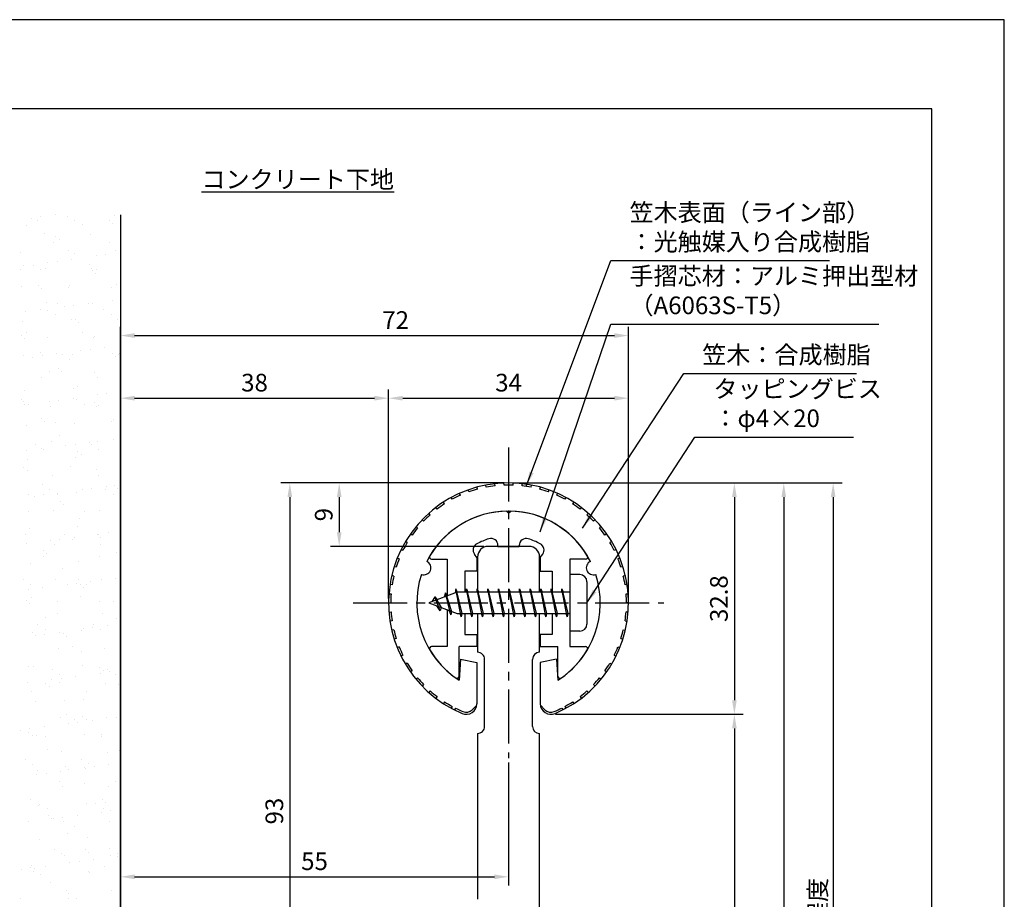
# Model space of a CAD drawing. Extents: x 0 to 210, y 0 to 297.
# Drawn here: x 70 to 210, y 172 to 297 of the extents above; entities that cross this region are included whole.
import ezdxf

# ---------------------------------------------------------------- set-up
doc = ezdxf.new("R2010")
doc.units = 0
doc.header["$LTSCALE"] = 0.4
doc.linetypes.add('CENTER2', pattern=[28.575, 19.05, -3.175, 3.175, -3.175])
doc.layers.get('0').update_dxf_attribs({"linetype": 'CONTINUOUS'})
doc.layers.get('DEFPOINTS').update_dxf_attribs({"linetype": 'CONTINUOUS'})
for name, color, linetype in [('BIS', 7, 'CONTINUOUS'), ('CENTER', 6, 'CENTER2'), ('DIMS', 1, 'CONTINUOUS'), ('GENKYO', 3, 'CONTINUOUS'), ('HATCH', 9, 'CONTINUOUS'), ('MODEL', 7, 'CONTINUOUS'), ('SHINZAI', 7, 'CONTINUOUS'), ('TEXT', 7, 'CONTINUOUS'), ('TITLE', 7, 'CONTINUOUS'), ('ZYUSHI', 7, 'CONTINUOUS'), ('ZYUSHI2', 9, 'CONTINUOUS')]:
    doc.layers.add(name, color=color, linetype=linetype)
doc.styles.add('DIMS', font='romans.shx', dxfattribs={"width": 0.75, "bigfont": 'bigfont.shx'})
doc.styles.get("Standard").update_dxf_attribs({"font": 'romans.shx', "bigfont": 'bigfont.shx'})
doc.dimstyles.new('DIMS', dxfattribs={"dimscale": 0, "dimtxt": 2.5, "dimasz": 2, "dimexe": 1.25, "dimexo": 0.625, "dimtad": 1, "dimtxsty": 'DIMS', "dimcen": 0, "dimclrt": 7, "dimazin": 3, "dimtfac": 1, "dimtmove": 0, "dimatfit": 3})
doc.dimstyles.new('DIMS2', dxfattribs={"dimscale": 2, "dimtxt": 2.5, "dimasz": 2, "dimexe": 1, "dimexo": 1, "dimtad": 1, "dimtxsty": 'DIMS', "dimcen": 0, "dimclrt": 7, "dimazin": 3, "dimtfac": 1, "dimtix": 1, "dimtmove": 0, "dimatfit": 3})

# ---------------------------------------------------------------- blocks, each defined once
blk = doc.blocks.new('*D30')
at = {"layer": 'DEFPOINTS', "color": 0}
for p in [(139.75, 192.37), (139.75, 175.56), (84.75, 161.87)]:
    blk.add_point(p, dxfattribs=at)
at = {"layer": 'DIMS', "color": 0}
for p, q in [((139.75, 191.75), (139.75, 174.31)), ((84.75, 162.5), (84.75, 176.81)), ((86.75, 175.56), (137.75, 175.56))]:
    blk.add_line(p, q, dxfattribs=at)
for points in [[(86.75, 175.89), (86.75, 175.23), (84.75, 175.56)], [(137.75, 175.89), (137.75, 175.23), (139.75, 175.56)]]:
    blk.add_solid(points, dxfattribs=at)
at = {"layer": 'DIMS', "color": 7, "insert": (112.25, 177.44), "char_height": 2.5, "attachment_point": 5, "style": 'DIMS'}
blk.add_mtext('55', dxfattribs=at)
blk = doc.blocks.new('*D31')
at = {"layer": 'DEFPOINTS', "color": 0}
for p in [(156.75, 252.25), (156.75, 214.37), (84.75, 161.87)]:
    blk.add_point(p, dxfattribs=at)
at = {"layer": 'DIMS', "color": 0}
for p, q in [((84.75, 162.5), (84.75, 253.5)), ((156.75, 215), (156.75, 253.5)), ((86.75, 252.25), (154.75, 252.25))]:
    blk.add_line(p, q, dxfattribs=at)
for points in [[(86.75, 252.58), (86.75, 251.91), (84.75, 252.25)], [(154.75, 252.58), (154.75, 251.91), (156.75, 252.25)]]:
    blk.add_solid(points, dxfattribs=at)
at = {"layer": 'DIMS', "color": 7, "insert": (123.75, 254.12), "char_height": 2.5, "attachment_point": 5, "style": 'DIMS'}
blk.add_mtext('72', dxfattribs=at)
blk = doc.blocks.new('*D32')
at = {"layer": 'DEFPOINTS', "color": 0}
for p in [(139.75, 231.37), (108.75, 138.37), (111.25, 138.37)]:
    blk.add_point(p, dxfattribs=at)
at = {"layer": 'DIMS', "color": 0}
for p, q in [((139.13, 231.37), (107.5, 231.37)), ((108.75, 229.37), (108.75, 140.37)), ((110.63, 138.37), (107.5, 138.37))]:
    blk.add_line(p, q, dxfattribs=at)
for points in [[(108.42, 229.37), (109.08, 229.37), (108.75, 231.37)], [(108.42, 140.37), (109.08, 140.37), (108.75, 138.37)]]:
    blk.add_solid(points, dxfattribs=at)
at = {"layer": 'DIMS', "color": 7, "insert": (106.88, 184.87), "char_height": 2.5, "attachment_point": 5, "rotation": 90, "style": 'DIMS'}
blk.add_mtext('93', dxfattribs=at)
blk = doc.blocks.new('*D33')
at = {"layer": 'DEFPOINTS', "color": 0}
for p in [(146.7, 231.37), (84.75, 92.5), (185.75, 92.5)]:
    blk.add_point(p, dxfattribs=at)
at = {"layer": 'DIMS', "color": 0}
for p, q in [((147.33, 231.37), (187, 231.37)), ((185.75, 229.37), (185.75, 92.5))]:
    blk.add_line(p, q, dxfattribs=at)
blk.add_solid([(185.42, 229.37), (186.08, 229.37), (185.75, 231.37)], dxfattribs=at)
at = {"layer": 'DIMS', "color": 7, "insert": (183.88, 160.93), "char_height": 2.5, "attachment_point": 5, "rotation": 90, "style": 'DIMS'}
blk.add_mtext('FLよりH＝800程度', dxfattribs=at)
blk = doc.blocks.new('_NONE')
blk = doc.blocks.new('*D34')
at = {"layer": 'DEFPOINTS', "color": 0}
for p in [(139.75, 231.37), (91.66, 102.17), (178.75, 102.17)]:
    blk.add_point(p, dxfattribs=at)
at = {"layer": 'DIMS', "color": 0}
for p, q in [((140.38, 231.37), (180, 231.37)), ((178.75, 229.37), (178.75, 104.17)), ((92.28, 102.17), (180, 102.17))]:
    blk.add_line(p, q, dxfattribs=at)
for points in [[(178.42, 229.37), (179.08, 229.37), (178.75, 231.37)], [(178.42, 104.17), (179.08, 104.17), (178.75, 102.17)]]:
    blk.add_solid(points, dxfattribs=at)
at = {"layer": 'DIMS', "color": 7, "insert": (176.88, 166.77), "char_height": 2.5, "attachment_point": 5, "rotation": 90, "style": 'DIMS'}
blk.add_mtext('129.2', dxfattribs=at)
blk = doc.blocks.new('*D35')
at = {"layer": 'DEFPOINTS', "color": 0}
for p in [(156.75, 243.37), (122.75, 214.37), (156.75, 214.37)]:
    blk.add_point(p, dxfattribs=at)
at = {"layer": 'DIMS', "color": 0}
for p, q in [((122.75, 215), (122.75, 244.62)), ((156.75, 215), (156.75, 244.62)), ((124.75, 243.37), (154.75, 243.37))]:
    blk.add_line(p, q, dxfattribs=at)
for points in [[(124.75, 243.7), (124.75, 243.04), (122.75, 243.37)], [(154.75, 243.7), (154.75, 243.04), (156.75, 243.37)]]:
    blk.add_solid(points, dxfattribs=at)
at = {"layer": 'DIMS', "color": 7, "insert": (139.75, 245.25), "char_height": 2.5, "attachment_point": 5, "style": 'DIMS'}
blk.add_mtext('34', dxfattribs=at)
blk = doc.blocks.new('*D36')
at = {"layer": 'DEFPOINTS', "color": 0}
for p in [(139.75, 231.37), (115.75, 222.37), (136.85, 222.37)]:
    blk.add_point(p, dxfattribs=at)
at = {"layer": 'DIMS', "color": 0}
for p, q in [((139.13, 231.37), (114.5, 231.37)), ((115.75, 229.37), (115.75, 224.37)), ((136.23, 222.37), (114.5, 222.37))]:
    blk.add_line(p, q, dxfattribs=at)
for points in [[(115.42, 229.37), (116.08, 229.37), (115.75, 231.37)], [(115.42, 224.37), (116.08, 224.37), (115.75, 222.37)]]:
    blk.add_solid(points, dxfattribs=at)
at = {"layer": 'DIMS', "color": 7, "insert": (113.88, 226.87), "char_height": 2.5, "attachment_point": 5, "rotation": 90, "style": 'DIMS'}
blk.add_mtext('9', dxfattribs=at)
blk = doc.blocks.new('*D37')
at = {"layer": 'DEFPOINTS', "color": 0}
for p in [(122.75, 243.37), (122.75, 214.37), (84.75, 161.87)]:
    blk.add_point(p, dxfattribs=at)
at = {"layer": 'DIMS', "color": 0}
for p, q in [((84.75, 162.5), (84.75, 244.62)), ((122.75, 215), (122.75, 244.62)), ((86.75, 243.37), (120.75, 243.37))]:
    blk.add_line(p, q, dxfattribs=at)
for points in [[(86.75, 243.7), (86.75, 243.04), (84.75, 243.37)], [(120.75, 243.7), (120.75, 243.04), (122.75, 243.37)]]:
    blk.add_solid(points, dxfattribs=at)
at = {"layer": 'DIMS', "color": 7, "insert": (103.75, 245.25), "char_height": 2.5, "attachment_point": 5, "style": 'DIMS'}
blk.add_mtext('38', dxfattribs=at)
blk = doc.blocks.new('*X14')
at = {"color": 0}
for p, q in [((52.13, 256.27), (52.13, 256.27)), ((53.05, 255.99), (53.05, 255.99)), ((53.45, 256.44), (53.45, 256.44)), ((55.51, 256.72), (55.51, 256.72)), ((57.27, 256.55), (57.27, 256.55)), ((58.28, 255.98), (58.28, 255.98)), ((63.22, 255.91), (63.22, 255.91)), ((63.69, 255.48), (63.69, 255.48)), ((63.92, 256.63), (63.92, 256.63)), ((51.44, 255.28), (51.44, 255.28)), ((54, 254.04), (54, 254.04)), ((59.35, 255.3), (59.35, 255.3)), ((60.5, 254), (60.5, 254)), ((55.29, 252.82), (55.29, 252.82)), ((55.58, 253.68), (55.58, 253.68)), ((56.05, 253.25), (56.05, 253.25)), ((63.2, 252.84), (63.2, 252.84)), ((50.57, 251.41), (50.57, 251.41)), ((57.43, 251.65), (57.43, 251.65)), ((58.26, 251.22), (58.26, 251.22)), ((64.08, 251.74), (64.08, 251.74)), ((64.69, 251.35), (64.69, 251.35)), ((54.47, 250), (54.47, 250)), ((55.79, 250.18), (55.79, 250.18)), ((57.85, 250.45), (57.85, 250.45)), ((61.3, 250.9), (61.3, 250.9)), ((62.63, 251.08), (62.63, 251.08)), ((50.62, 248.99), (50.62, 248.99)), ((51.02, 249.55), (51.02, 249.55)), ((52.42, 249.6), (52.42, 249.6)), ((53.49, 248.92), (53.49, 248.92)), ((54.16, 249.14), (54.16, 249.14)), ((60.33, 249.62), (60.33, 249.62)), ((60.66, 249.11), (60.66, 249.11)), ((60.79, 248.91), (60.79, 248.91)), ((61.26, 248.48), (61.26, 248.48)), ((61.4, 248.94), (61.4, 248.94)), ((50.73, 246.51), (50.73, 246.51)), ((53.15, 246.68), (53.15, 246.68)), ((53.62, 246.25), (53.62, 246.25)), ((57.34, 246.46), (57.34, 246.46)), ((57.59, 246.76), (57.59, 246.76)), ((63.47, 246.45), (63.47, 246.45)), ((64.24, 246.85), (64.24, 246.85)), ((54.32, 244.25), (54.32, 244.25)), ((55.83, 244.22), (55.83, 244.22)), ((60.2, 244.18), (60.2, 244.18)), ((60.82, 244.22), (60.82, 244.22)), ((63.65, 244.63), (63.65, 244.63)), ((51.29, 243.01), (51.29, 243.01)), ((53.36, 243.28), (53.36, 243.28)), ((54.47, 243.24), (54.47, 243.24)), ((56.81, 243.73), (56.81, 243.73)), ((58.13, 243.91), (58.13, 243.91)), ((62.38, 243.26), (62.38, 243.26)), ((50.89, 241.62), (50.89, 241.62)), ((55.54, 242.56), (55.54, 242.56)), ((57.75, 241.87), (57.75, 241.87)), ((58.36, 241.91), (58.36, 241.91)), ((58.83, 241.48), (58.83, 241.48)), ((63.45, 242.58), (63.45, 242.58)), ((64.4, 241.95), (64.4, 241.95)), ((51.49, 240.09), (51.49, 240.09)), ((59.4, 240.1), (59.4, 240.1)), ((50.72, 239.68), (50.72, 239.68)), ((51.19, 239.25), (51.19, 239.25)), ((54.48, 239.35), (54.48, 239.35)), ((60.98, 239.32), (60.98, 239.32)), ((61.04, 239.45), (61.04, 239.45)), ((53.4, 237.22), (53.4, 237.22)), ((59.15, 237.47), (59.15, 237.47)), ((60.47, 237.64), (60.47, 237.64)), ((62.54, 237.91), (62.54, 237.91)), ((51.05, 236.73), (51.05, 236.73)), ((52.31, 236.57), (52.31, 236.57)), ((53.64, 236.74), (53.64, 236.74)), ((55.7, 237.01), (55.7, 237.01)), ((56.52, 236.88), (56.52, 236.88)), ((57.59, 236.2), (57.59, 236.2)), ((57.91, 236.97), (57.91, 236.97)), ((63.56, 237.14), (63.56, 237.14)), ((64.03, 236.71), (64.03, 236.71)), ((64.43, 236.9), (64.43, 236.9)), ((64.56, 237.06), (64.56, 237.06)), ((54.64, 234.46), (54.64, 234.46)), ((55.93, 234.91), (55.93, 234.91)), ((56.4, 234.48), (56.4, 234.48)), ((61.14, 234.43), (61.14, 234.43)), ((53.54, 233.73), (53.54, 233.73)), ((61.45, 233.74), (61.45, 233.74)), ((51.21, 231.83), (51.21, 231.83)), ((58.07, 232.08), (58.07, 232.08)), ((58.61, 232.45), (58.61, 232.45)), ((64.72, 232.16), (64.72, 232.16)), ((50.66, 230.51), (50.66, 230.51)), ((54.66, 230.3), (54.66, 230.3)), ((55.98, 230.47), (55.98, 230.47)), ((58.04, 230.74), (58.04, 230.74)), ((58.57, 230.52), (58.57, 230.52)), ((61.49, 231.2), (61.49, 231.2)), ((62.82, 231.37), (62.82, 231.37)), ((50.97, 230.22), (50.97, 230.22)), ((51.21, 229.84), (51.21, 229.84)), ((51.73, 229.83), (51.73, 229.83)), ((54.8, 229.57), (54.8, 229.57)), ((59.64, 229.84), (59.64, 229.84)), ((61.14, 230.14), (61.14, 230.14)), ((61.3, 229.53), (61.3, 229.53)), ((61.6, 229.71), (61.6, 229.71)), ((53.5, 227.91), (53.5, 227.91)), ((53.97, 227.48), (53.97, 227.48)), ((63.81, 227.68), (63.81, 227.68)), ((51.37, 226.94), (51.37, 226.94)), ((55.59, 227.37), (55.59, 227.37)), ((58.23, 227.18), (58.23, 227.18)), ((63.5, 227.38), (63.5, 227.38)), ((54.96, 224.67), (54.96, 224.67)), ((56.18, 225.45), (56.18, 225.45)), ((63.83, 224.93), (63.83, 224.93)), ((51.48, 223.3), (51.48, 223.3)), ((52.71, 224.15), (52.71, 224.15)), ((53.55, 223.58), (53.55, 223.58)), ((53.78, 223.47), (53.78, 223.47)), ((57, 224.03), (57, 224.03)), ((58.32, 224.2), (58.32, 224.2)), ((60.38, 224.48), (60.38, 224.48)), ((60.62, 224.16), (60.62, 224.16)), ((61.46, 224.64), (61.46, 224.64)), ((61.69, 223.48), (61.69, 223.48)), ((51.53, 222.04), (51.53, 222.04)), ((58.39, 222.29), (58.39, 222.29)), ((58.71, 223.14), (58.71, 223.14)), ((59.17, 222.71), (59.17, 222.71)), ((51.07, 220.91), (51.07, 220.91)), ((51.54, 220.48), (51.54, 220.48)), ((57.64, 221.01), (57.64, 221.01)), ((61.38, 220.68), (61.38, 220.68)), ((55.12, 219.78), (55.12, 219.78)), ((61.62, 219.75), (61.62, 219.75)), ((53.75, 218.45), (53.75, 218.45)), ((54.76, 217.79), (54.76, 217.79)), ((59.34, 217.76), (59.34, 217.76)), ((60.66, 217.94), (60.66, 217.94)), ((62.67, 217.8), (62.67, 217.8)), ((62.73, 218.21), (62.73, 218.21)), ((63.91, 218.37), (63.91, 218.37)), ((64.38, 217.94), (64.38, 217.94)), ((51.69, 217.15), (51.69, 217.15)), ((52.5, 216.86), (52.5, 216.86)), ((53.82, 217.04), (53.82, 217.04)), ((55.83, 217.1), (55.83, 217.1)), ((55.89, 217.31), (55.89, 217.31)), ((58.55, 217.4), (58.55, 217.4)), ((63.74, 217.12), (63.74, 217.12)), ((55.28, 214.88), (55.28, 214.88)), ((56.28, 216.14), (56.28, 216.14)), ((56.74, 215.71), (56.74, 215.71)), ((51.78, 214.63), (51.78, 214.63)), ((58.95, 213.68), (58.95, 213.68)), ((59.69, 214.65), (59.69, 214.65)), ((61.78, 214.85), (61.78, 214.85)), ((51.85, 212.25), (51.85, 212.25)), ((58.71, 212.5), (58.71, 212.5)), ((51.32, 211.45), (51.32, 211.45)), ((56.17, 210.77), (56.17, 210.77)), ((56.82, 211.43), (56.82, 211.43)), ((57.89, 210.74), (57.89, 210.74)), ((58.23, 211.04), (58.23, 211.04)), ((61.48, 211.37), (61.48, 211.37)), ((61.68, 211.49), (61.68, 211.49)), ((61.95, 210.94), (61.95, 210.94)), ((63, 211.67), (63, 211.67)), ((64.73, 211.44), (64.73, 211.44)), ((51.39, 210.14), (51.39, 210.14)), ((54.84, 210.59), (54.84, 210.59)), ((55.44, 209.99), (55.44, 209.99)), ((61.94, 209.96), (61.94, 209.96)), ((53.83, 208.27), (53.83, 208.27)), ((53.85, 209.14), (53.85, 209.14)), ((54.31, 208.71), (54.31, 208.71)), ((61.74, 208.29), (61.74, 208.29)), ((64.16, 208.91), (64.16, 208.91)), ((52.01, 207.36), (52.01, 207.36)), ((56.52, 206.68), (56.52, 206.68)), ((58.87, 207.61), (58.87, 207.61)), ((64.02, 205.23), (64.02, 205.23)), ((50.96, 205.05), (50.96, 205.05)), ((52.03, 204.37), (52.03, 204.37)), ((53.74, 203.87), (53.74, 203.87)), ((55.6, 205.09), (55.6, 205.09)), ((57.19, 204.33), (57.19, 204.33)), ((58.51, 204.5), (58.51, 204.5)), ((58.87, 205.07), (58.87, 205.07)), ((59.05, 204.37), (59.05, 204.37)), ((59.52, 203.94), (59.52, 203.94)), ((59.94, 204.38), (59.94, 204.38)), ((60.57, 204.77), (60.57, 204.77)), ((62.1, 205.06), (62.1, 205.06)), ((51.67, 203.6), (51.67, 203.6)), ((52.17, 202.47), (52.17, 202.47)), ((59.03, 202.71), (59.03, 202.71)), ((51.42, 202.14), (51.42, 202.14)), ((51.89, 201.71), (51.89, 201.71)), ((55.88, 201.91), (55.88, 201.91)), ((61.73, 201.91), (61.73, 201.91)), ((63.79, 201.93), (63.79, 201.93)), ((54.1, 199.68), (54.1, 199.68)), ((55.76, 200.2), (55.76, 200.2)), ((62.26, 200.17), (62.26, 200.17)), ((64.26, 199.6), (64.26, 199.6)), ((53.01, 198.69), (53.01, 198.69)), ((60.85, 198.23), (60.85, 198.23)), ((60.92, 198.71), (60.92, 198.71)), ((62.92, 198.5), (62.92, 198.5)), ((64.73, 199.17), (64.73, 199.17)), ((52.33, 197.57), (52.33, 197.57)), ((52.69, 197.16), (52.69, 197.16)), ((54.01, 197.33), (54.01, 197.33)), ((54.08, 198.01), (54.08, 198.01)), ((56.08, 197.6), (56.08, 197.6)), ((56.62, 197.37), (56.62, 197.37)), ((57.09, 196.94), (57.09, 196.94)), ((59.19, 197.82), (59.19, 197.82)), ((59.53, 198.06), (59.53, 198.06)), ((61.99, 198.02), (61.99, 198.02)), ((57.94, 195.55), (57.94, 195.55)), ((55.92, 195.31), (55.92, 195.31)), ((59.3, 194.91), (59.3, 194.91)), ((62.42, 195.28), (62.42, 195.28)), ((51.67, 192.68), (51.67, 192.68)), ((52.49, 192.68), (52.49, 192.68)), ((59.35, 192.92), (59.35, 192.92)), ((61.83, 192.6), (61.83, 192.6)), ((55.06, 192.33), (55.06, 192.33)), ((56.13, 191.65), (56.13, 191.65)), ((58.42, 191.34), (58.42, 191.34)), ((61.87, 191.79), (61.87, 191.79)), ((62.3, 192.17), (62.3, 192.17)), ((62.97, 192.35), (62.97, 192.35)), ((63.19, 191.96), (63.19, 191.96)), ((64.04, 191.66), (64.04, 191.66)), ((51.58, 190.43), (51.58, 190.43)), ((54.19, 190.37), (54.19, 190.37)), ((54.66, 189.94), (54.66, 189.94)), ((55.03, 190.89), (55.03, 190.89)), ((56.08, 190.41), (56.08, 190.41)), ((56.35, 191.06), (56.35, 191.06)), ((62.58, 190.38), (62.58, 190.38)), ((64.51, 190.14), (64.51, 190.14)), ((52.08, 189.18), (52.08, 189.18)), ((59.99, 189.19), (59.99, 189.19)), ((52.65, 187.78), (52.65, 187.78)), ((56.87, 187.91), (56.87, 187.91)), ((59.51, 188.03), (59.51, 188.03)), ((57.11, 185.97), (57.11, 185.97)), ((59.4, 185.6), (59.4, 185.6)), ((56.24, 185.52), (56.24, 185.52)), ((57.37, 184.62), (57.37, 184.62)), ((58.18, 185.29), (58.18, 185.29)), ((58.7, 184.8), (58.7, 184.8)), ((59.87, 185.17), (59.87, 185.17)), ((60.76, 185.07), (60.76, 185.07)), ((62.74, 185.49), (62.74, 185.49)), ((64.21, 185.52), (64.21, 185.52)), ((50.54, 183.72), (50.54, 183.72)), ((51.76, 183.37), (51.76, 183.37)), ((51.86, 183.89), (51.86, 183.89)), ((52.23, 182.94), (52.23, 182.94)), ((52.81, 182.89), (52.81, 182.89)), ((53.92, 184.17), (53.92, 184.17)), ((54.13, 182.82), (54.13, 182.82)), ((59.67, 183.14), (59.67, 183.14)), ((62.04, 182.83), (62.04, 182.83)), ((62.08, 183.14), (62.08, 183.14)), ((54.44, 180.91), (54.44, 180.91)), ((56.4, 180.62), (56.4, 180.62)), ((62.9, 180.59), (62.9, 180.59)), ((64.61, 180.83), (64.61, 180.83)), ((51.25, 179.6), (51.25, 179.6)), ((52.32, 178.91), (52.32, 178.91)), ((59.16, 179.61), (59.16, 179.61)), ((60.23, 178.93), (60.23, 178.93)), ((63.1, 178.8), (63.1, 178.8)), ((52.88, 177.45), (52.88, 177.45)), ((52.97, 178), (52.97, 178)), ((54.2, 177.63), (54.2, 177.63)), ((56.27, 177.9), (56.27, 177.9)), ((56.97, 178.6), (56.97, 178.6)), ((57.44, 178.17), (57.44, 178.17)), ((59.72, 178.35), (59.72, 178.35)), ((59.83, 178.24), (59.83, 178.24)), ((61.04, 178.53), (61.04, 178.53)), ((56.18, 176.46), (56.18, 176.46)), ((59.65, 176.14), (59.65, 176.14)), ((64.09, 176.47), (64.09, 176.47)), ((56.56, 175.73), (56.56, 175.73)), ((63.06, 175.7), (63.06, 175.7)), ((52.01, 173.91), (52.01, 173.91)), ((53.13, 173.1), (53.13, 173.1)), ((53.3, 173.24), (53.3, 173.24)), ((59.99, 173.35), (59.99, 173.35)), ((61.21, 173.25), (61.21, 173.25)), ((62.18, 173.83), (62.18, 173.83)), ((62.64, 173.4), (62.64, 173.4)), ((54.37, 172.55), (54.37, 172.55)), ((58.61, 171.63), (58.61, 171.63)), ((62.06, 172.08), (62.06, 172.08)), ((62.28, 172.57), (62.28, 172.57)), ((63.38, 172.26), (63.38, 172.26)), ((51.77, 170.73), (51.77, 170.73)), ((54.54, 171.6), (54.54, 171.6)), ((55.01, 171.17), (55.01, 171.17)), ((55.22, 171.18), (55.22, 171.18)), ((56.54, 171.36), (56.54, 171.36)), ((56.72, 170.84), (56.72, 170.84)), ((63.22, 170.8), (63.22, 170.8)), ((57.22, 169.14), (57.22, 169.14)), ((58.23, 170.1), (58.23, 170.1)), ((53.29, 168.21), (53.29, 168.21)), ((60.15, 168.45), (60.15, 168.45)), ((55.35, 166.87), (55.35, 166.87)), ((56.43, 166.19), (56.43, 166.19)), ((59.75, 166.83), (59.75, 166.83)), ((60.22, 166.4), (60.22, 166.4)), ((63.26, 166.89), (63.26, 166.89)), ((64.34, 166.21), (64.34, 166.21)), ((56.88, 165.94), (56.88, 165.94)), ((57.56, 164.92), (57.56, 164.92)), ((58.89, 165.09), (58.89, 165.09)), ((60.95, 165.36), (60.95, 165.36)), ((63.38, 165.91), (63.38, 165.91)), ((64.4, 165.82), (64.4, 165.82)), ((50.73, 164.02), (50.73, 164.02)), ((52.05, 164.19), (52.05, 164.19)), ((52.11, 164.6), (52.11, 164.6)), ((52.37, 163.72), (52.37, 163.72)), ((52.58, 164.17), (52.58, 164.17)), ((53.45, 163.31), (53.45, 163.31)), ((54.11, 164.46), (54.11, 164.46)), ((60.28, 163.74), (60.28, 163.74)), ((60.31, 163.56), (60.31, 163.56)), ((62.42, 164.37), (62.42, 164.37)), ((54.79, 162.14), (54.79, 162.14)), ((57.04, 161.05), (57.04, 161.05)), ((57.41, 160.51), (57.41, 160.51)), ((63.54, 161.02), (63.54, 161.02)), ((50.57, 159.82), (50.57, 159.82)), ((57.32, 159.83), (57.32, 159.83)), ((58.48, 159.83), (58.48, 159.83))]:
    blk.add_line(p, q, dxfattribs=at)
blk = doc.blocks.new('*D27')
at = {"layer": 'DEFPOINTS', "color": 0}
for p in [(145.75, 198.58), (91.66, 102.17), (171.75, 102.17)]:
    blk.add_point(p, dxfattribs=at)
at = {"layer": 'DIMS', "color": 0}
for p, q in [((146.38, 198.58), (173, 198.58)), ((171.75, 196.58), (171.75, 104.17)), ((92.28, 102.17), (173, 102.17))]:
    blk.add_line(p, q, dxfattribs=at)
for points in [[(171.42, 196.58), (172.08, 196.58), (171.75, 198.58)], [(171.42, 104.17), (172.08, 104.17), (171.75, 102.17)]]:
    blk.add_solid(points, dxfattribs=at)
at = {"layer": 'DIMS', "color": 7, "insert": (169.88, 150.37), "char_height": 2.5, "attachment_point": 5, "rotation": 90, "style": 'DIMS'}
blk.add_mtext('96.4', dxfattribs=at)
blk = doc.blocks.new('*D28')
at = {"layer": 'DEFPOINTS', "color": 0}
for p in [(139.75, 231.37), (145.75, 198.58), (171.75, 198.58)]:
    blk.add_point(p, dxfattribs=at)
at = {"layer": 'DIMS', "color": 0}
for p, q in [((140.38, 231.37), (173, 231.37)), ((171.75, 229.37), (171.75, 200.58)), ((146.38, 198.58), (173, 198.58))]:
    blk.add_line(p, q, dxfattribs=at)
for points in [[(171.42, 229.37), (172.08, 229.37), (171.75, 231.37)], [(171.42, 200.58), (172.08, 200.58), (171.75, 198.58)]]:
    blk.add_solid(points, dxfattribs=at)
at = {"layer": 'DIMS', "color": 7, "insert": (169.88, 214.97), "char_height": 2.5, "attachment_point": 5, "rotation": 90, "style": 'DIMS'}
blk.add_mtext('32.8', dxfattribs=at)

msp = doc.modelspace()

# ---------------------------------------------------------------- linework, layer by layer
at = {"layer": 'BIS'}
for p, q in [((148.45, 218.3704926), (148.45, 210.3704926)), ((149.85, 218.3704926), (148.45, 218.3704926)), ((132.2744383, 216.3386572), (132.1604241, 215.7619017)), ((133.05, 212.3704926), (132.2744383, 216.3386572)), ((132.2744383, 216.3386572), (133.14375, 212.8704926)), ((133.8, 216.3704926), (133.70625, 215.8704926)), ((134.55, 212.3704926), (133.8, 216.3704926)), ((133.8, 216.3704926), (134.64375, 212.8704926)), ((133.8, 216.3704926), (133.9875, 215.8704926)), ((135.3, 216.3704926), (135.20625, 215.8704926)), ((136.05, 212.3704926), (135.3, 216.3704926)), ((135.3, 216.3704926), (135.4875, 215.8704926)), ((135.3, 216.3704926), (136.14375, 212.8704926)), ((136.8, 216.3704926), (136.70625, 215.8704926)), ((137.55, 212.3704926), (136.8, 216.3704926)), ((136.8, 216.3704926), (136.9875, 215.8704926)), ((136.8, 216.3704926), (137.64375, 212.8704926)), ((138.3, 216.3704926), (138.20625, 215.8704926)), ((138.3, 216.3704926), (138.4875, 215.8704926)), ((138.3, 216.3704926), (139.14375, 212.8704926)), ((139.05, 212.3704926), (138.3, 216.3704926)), ((139.8, 216.3704926), (139.70625, 215.8704926)), ((140.55, 212.3704926), (139.8, 216.3704926)), ((139.8, 216.3704926), (139.9875, 215.8704926)), ((139.8, 216.3704926), (140.64375, 212.8704926)), ((141.3, 216.3704926), (141.20625, 215.8704926)), ((142.05, 212.3704926), (141.3, 216.3704926)), ((141.3, 216.3704926), (141.4875, 215.8704926)), ((141.3, 216.3704926), (142.14375, 212.8704926)), ((142.8, 216.3704926), (142.70625, 215.8704926)), ((143.55, 212.3704926), (142.8, 216.3704926)), ((142.8, 216.3704926), (142.9875, 215.8704926)), ((142.8, 216.3704926), (143.64375, 212.8704926)), ((144.3, 216.3704926), (144.20625, 215.8704926)), ((145.05, 212.3704926), (144.3, 216.3704926)), ((144.3, 216.3704926), (144.4875, 215.8704926)), ((144.3, 216.3704926), (145.14375, 212.8704926)), ((145.8, 216.3704926), (145.70625, 215.8704926)), ((145.8, 216.3704926), (146.64375, 212.8704926)), ((146.55, 212.3704926), (145.8, 216.3704926)), ((145.8, 216.3704926), (145.9875, 215.8704926)), ((147.3, 216.3704926), (147.20625, 215.8704926)), ((148.05, 212.3704926), (147.3, 216.3704926)), ((147.3, 216.3704926), (147.4875, 215.8704926)), ((147.3, 216.3704926), (148.14375, 212.8704926)), ((150.85, 217.3704926), (150.85, 211.3704926)), ((132.45, 215.8704926), (128.45, 214.3704926)), ((129.3, 215.2232429), (128.875, 214.5298676)), ((129.3, 215.2232429), (129.6531747, 214.8216831)), ((130.05, 213.2364924), (129.3, 215.2232429)), ((129.3, 215.2232429), (130.1914945, 213.7174322)), ((130.8, 215.7857429), (130.6234127, 215.1855224)), ((131.55, 212.6739924), (130.8, 215.7857429)), ((130.8, 215.7857429), (131.0360743, 215.3402705)), ((130.8, 215.7857429), (131.6482769, 213.1711388)), ((132.3, 216.2078706), (132.4377144, 215.8704926)), ((148.45, 215.8704926), (132.45, 215.8704926)), ((128.45, 214.3704926), (132.45, 212.8704926)), ((130.05, 213.2364924), (129.5803429, 213.946614)), ((130.1914945, 213.7174322), (130.05, 213.2364924)), ((131.2670111, 213.3141135), (131.55, 212.6739924)), ((131.6482769, 213.1711388), (131.55, 212.6739924)), ((132.45, 212.8704926), (148.45, 212.8704926)), ((132.8625, 212.8704926), (133.05, 212.3704926)), ((133.14375, 212.8704926), (133.05, 212.3704926)), ((134.3625, 212.8704926), (134.55, 212.3704926)), ((134.64375, 212.8704926), (134.55, 212.3704926)), ((135.8625, 212.8704926), (136.05, 212.3704926)), ((136.14375, 212.8704926), (136.05, 212.3704926)), ((137.3625, 212.8704926), (137.55, 212.3704926)), ((137.64375, 212.8704926), (137.55, 212.3704926)), ((138.8625, 212.8704926), (139.05, 212.3704926)), ((139.14375, 212.8704926), (139.05, 212.3704926)), ((140.3625, 212.8704926), (140.55, 212.3704926)), ((140.64375, 212.8704926), (140.55, 212.3704926)), ((141.8625, 212.8704926), (142.05, 212.3704926)), ((142.14375, 212.8704926), (142.05, 212.3704926)), ((143.3625, 212.8704926), (143.55, 212.3704926)), ((143.64375, 212.8704926), (143.55, 212.3704926)), ((144.8625, 212.8704926), (145.05, 212.3704926)), ((145.14375, 212.8704926), (145.05, 212.3704926)), ((146.3625, 212.8704926), (146.55, 212.3704926)), ((146.64375, 212.8704926), (146.55, 212.3704926)), ((147.8625, 212.8704926), (148.05, 212.3704926)), ((148.14375, 212.8704926), (148.05, 212.3704926)), ((149.85, 210.3704926), (148.45, 210.3704926))]:
    msp.add_line(p, q, dxfattribs=at)
for centre, start, end in [((149.85, 217.3704926), 0, 90), ((149.85, 211.3704926), 270, 0)]:
    msp.add_arc(centre, 1, start, end, dxfattribs=at)
at = {"layer": 'CENTER'}
for p, q in [((139.75, 236.3704926), (139.75, 192.3704926)), ((117.75, 214.3704926), (161.75, 214.3704926))]:
    msp.add_line(p, q, dxfattribs=at)
at = {"layer": 'DEFPOINTS'}
msp.add_lwpolyline([(0, 0), (210, 0), (210, 297), (0, 297)], close=True, dxfattribs=at)
at = {"layer": 'GENKYO'}
msp.add_line((84.75, 269.375), (84.75, 142.3704926), dxfattribs=at)
at = {"layer": 'MODEL'}
for p, q in [((142.65, 222.3704926), (136.85, 222.3704926)), ((135.35, 220.8704926), (135.35, 215.8704926)), ((144.15, 215.8704926), (144.15, 220.8704926)), ((135.35, 212.8704926), (135.35, 207.3704926)), ((144.15, 207.3704926), (144.15, 212.8704926)), ((136.3501219, 196.8752596), (136.3501219, 206.3704926)), ((143.1501219, 196.8752596), (143.1501219, 206.3704926)), ((135.35, 195.8752596), (135.35, 172.3704926)), ((144.15, 171.1704926), (144.15, 195.8752596))]:
    msp.add_line(p, q, dxfattribs=at)
for centre, radius, start, end in [((136.85, 220.8704926), 1.5, 90, 180), ((142.65, 220.8704926), 1.5, 0, 90), ((135.3501219, 206.3704926), 1, 0, 90.006982408), ((144.1501219, 206.3704926), 1, 90, 180), ((135.3501219, 196.8752596), 1, 269.993017592, 0), ((144.1501219, 196.8752596), 1, 180, 270)]:
    msp.add_arc(centre, radius, start, end, dxfattribs=at)
at = {"layer": 'SHINZAI'}
for p, q in [((139.75, 227.0704926), (139.4533843, 227.3671083)), ((139.75, 227.0704926), (140.0466157, 227.3671083)), ((138.25, 222.3704926), (138.25, 222.494531)), ((138.25, 222.3704926), (141.25, 222.3704926)), ((141.25, 222.3704926), (141.25, 222.494531)), ((128.84, 220.571408), (131.05, 220.571408)), ((131.05, 220.571408), (131.05, 215.3454926)), ((135.25, 220.7971587), (134.9084576, 221.2849317)), ((135.25, 220.7971587), (135.25, 218.8704926)), ((144.25, 220.7971587), (144.5915424, 221.2849317)), ((144.25, 220.7971587), (144.25, 218.8704926)), ((150.66, 220.571408), (148.45, 220.571408)), ((148.45, 220.571408), (148.45, 214.6704926)), ((133.55, 218.8704926), (133.55, 215.8704926)), ((135.25, 218.8704926), (133.55, 218.8704926)), ((144.25, 218.8704926), (145.95, 218.8704926)), ((145.95, 218.8704926), (145.95, 215.8704926)), ((148.45, 214.0704926), (148.45, 208.1704926)), ((131.05, 213.3954926), (131.05, 208.1704926)), ((133.55, 212.8704926), (133.55, 209.8704926)), ((145.95, 212.8704926), (145.95, 209.8704926)), ((133.55, 209.8704926), (135.25, 209.8704926)), ((135.25, 209.8704926), (135.25, 208.1704926)), ((145.95, 209.8704926), (144.25, 209.8704926)), ((144.25, 209.8704926), (144.25, 208.1704926)), ((131.05, 208.1704926), (128.8407177, 208.1704926)), ((132.75, 203.9829845), (132.75, 208.1704926)), ((135.25, 208.1704926), (132.75, 208.1704926)), ((144.25, 208.1704926), (146.75, 208.1704926)), ((146.75, 203.9829845), (146.75, 208.1704926)), ((148.45, 208.1704926), (150.6592823, 208.1704926))]:
    msp.add_line(p, q, dxfattribs=at)
for centre, radius, start, end in [((139.75, 214.3704926), 13, 91.30740781, 149.210656574), ((139.75, 214.3704926), 13, 30.789343426, 88.69259219), ((139.75, 214.3704926), 9.5, 107.104635177, 118.243672969), ((137.25, 222.494531), 1, 0, 107.104635177), ((142.25, 222.494531), 1, 72.895364823, 180), ((139.75, 214.3704926), 9.5, 61.756327031, 72.895364823), ((135.7276097, 221.8585081), 1, 118.243672969, 215), ((143.7723903, 221.8585081), 1, 325, 61.756327031), ((128.84, 220.871408), 0.3, 149.210656575, 270), ((150.66, 220.871408), 0.3, 270, 30.789343425), ((128.8407177, 207.8697749), 0.3007177, 90, 210.790235005), ((150.6592823, 207.8697749), 0.3007177, 329.209764995, 90), ((139.75, 214.3704926), 13, 210.790235004, 234.892509778), ((139.75, 214.3704926), 13, 305.107490223, 329.209764996), ((132.4475081, 203.9829845), 0.3024919, 234.892509777, 0), ((147.0524919, 203.9829845), 0.3024919, 180, 305.107490223)]:
    msp.add_arc(centre, radius, start, end, dxfattribs=at)
at = {"layer": 'TITLE'}
msp.add_lwpolyline([(20, 12.625), (199.75, 12.625), (199.75, 284.375), (20, 284.375)], close=True, dxfattribs=at)
at = {"layer": 'ZYUSHI'}
for p, q in [((132.95, 206.4160415), (132.75, 203.4160415)), ((132.95, 206.4160415), (135.25, 205.9160415)), ((135.25, 205.9160415), (135.25, 200.0788867)), ((146.55, 206.4160415), (144.25, 205.9160415)), ((144.25, 205.9160415), (144.25, 200.0788867)), ((146.55, 206.4160415), (146.75, 203.4160415))]:
    msp.add_line(p, q, dxfattribs=at)
for centre, radius, start, end in [((139.75, 214.3704926), 17, 292.773972401, 247.226027599), ((139.75, 214.3704926), 13, 26.908455008, 153.091544992), ((127.7395661, 219.3453773), 1, 249.704227504, 65.295772496), ((151.7604339, 219.3453773), 1, 114.704227504, 290.295772496), ((139.75, 214.3704926), 13, 161.908455008, 237.421029607), ((139.75, 214.3704926), 13, 302.578970393, 18.091544992), ((133.75, 200.0788867), 1.5, 247.226027599, 0), ((145.75, 200.0788867), 1.5, 180, 292.773972401)]:
    msp.add_arc(centre, radius, start, end, dxfattribs=at)
at = {"layer": 'ZYUSHI2'}
for p, q in [((134.1051181, 230.0875314), (134.0037131, 230.3698734)), ((135.3248089, 230.473526), (135.2453145, 230.7628021)), ((136.5704685, 230.7650216), (136.5133511, 231.0595341)), ((137.8347868, 230.9603075), (137.8003818, 231.2583282)), ((139.1103443, 231.0582379), (139.0988535, 231.3580177)), ((140.3896557, 231.0582379), (140.4011465, 231.3580177)), ((141.6652132, 230.9603075), (141.6996182, 231.2583282)), ((142.9295315, 230.7650216), (142.9866489, 231.0595341)), ((144.1751911, 230.473526), (144.2546855, 230.7628021)), ((145.3948819, 230.0875314), (145.4962869, 230.3698734)), ((131.772079, 229.0416472), (131.6287631, 229.3052009)), ((132.9185538, 229.609303), (132.7958332, 229.8830541)), ((146.5814462, 229.609303), (146.7041668, 229.8830541)), ((147.8712369, 229.3052009), (147.727921, 229.0416472)), ((129.6260356, 227.6518836), (129.444168, 227.8904714)), ((130.6724219, 228.3878953), (130.5093516, 228.6397049)), ((148.9906484, 228.6397049), (148.8275781, 228.3878953)), ((150.055832, 227.8904714), (149.8739644, 227.6518836)), ((127.7172894, 225.9508154), (127.5011329, 226.1588451)), ((128.6390608, 226.8379314), (128.4394631, 227.0618974)), ((151.0605369, 227.0618974), (150.8609392, 226.8379314)), ((151.9988671, 226.1588451), (151.7827106, 225.9508154)), ((126.8661307, 224.9957414), (126.6346839, 225.1866142)), ((152.8653161, 225.1866142), (152.6338693, 224.9957414)), ((126.0905797, 223.9783143), (125.8452009, 224.1509099)), ((153.6547991, 224.1509099), (153.4094203, 223.9783143)), ((124.7840352, 221.7806139), (124.5151855, 221.9137299)), ((125.3951876, 222.9045046), (125.1373167, 223.0578102)), ((154.3626833, 223.0578102), (154.1048124, 222.9045046)), ((154.9848145, 221.9137299), (154.7159648, 221.7806139)), ((124.2607091, 220.6132377), (123.9824583, 220.7253829)), ((155.5175417, 220.7253829), (155.2392909, 220.6132377)), ((123.8282803, 219.4092266), (123.5422613, 219.4997428)), ((155.9577387, 219.4997428), (155.6717197, 219.4092266)), ((123.4892864, 218.1756462), (123.1971778, 218.2440023)), ((156.3028222, 218.2440023), (156.0107136, 218.1756462)), ((123.2457169, 216.9197357), (122.9492328, 216.9655305)), ((156.5507672, 216.9655305), (156.2542831, 216.9197357)), ((122.7998814, 215.6718299), (123.0990011, 215.6488652)), ((156.4009989, 215.6488652), (156.7001186, 215.6718299)), ((122.75, 214.3704926), (123.05, 214.3704926)), ((156.75, 214.3704926), (156.45, 214.3704926)), ((122.7998814, 213.0691553), (123.0990011, 213.0921201)), ((156.7001186, 213.0691553), (156.4009989, 213.0921201)), ((123.2457169, 211.8212496), (122.9492328, 211.7754548)), ((156.2542831, 211.8212496), (156.5507672, 211.7754548)), ((123.4892864, 210.565339), (123.1971778, 210.496983)), ((123.8282803, 209.3317586), (123.5422613, 209.2412425)), ((155.6717197, 209.3317586), (155.9577387, 209.2412425)), ((156.0107136, 210.565339), (156.3028222, 210.496983)), ((124.2607091, 208.1277475), (123.9824583, 208.0156024)), ((155.2392909, 208.1277475), (155.5175417, 208.0156024)), ((124.7840352, 206.9603713), (124.5151855, 206.8272554)), ((154.7159648, 206.9603713), (154.9848145, 206.8272554)), ((125.3951876, 205.8364807), (125.1373167, 205.6831751)), ((154.1048124, 205.8364807), (154.3626833, 205.6831751)), ((126.0905797, 204.762671), (125.8452009, 204.5900754)), ((126.8661307, 203.7452438), (126.6346839, 203.5543711)), ((152.6338693, 203.7452438), (152.8653161, 203.5543711)), ((153.4094203, 204.762671), (153.6547991, 204.5900754)), ((127.7172894, 202.7901699), (127.5011329, 202.5821401)), ((151.7827106, 202.7901699), (151.9988671, 202.5821401)), ((128.6390608, 201.9030538), (128.4394631, 201.6790879)), ((129.6260356, 201.0891017), (129.444168, 200.8505138)), ((149.8739644, 201.0891017), (150.055832, 200.8505138)), ((150.8609392, 201.9030538), (151.0605369, 201.6790879)), ((130.6724219, 200.35309), (130.5093516, 200.1012804)), ((131.772079, 199.699338), (131.6287631, 199.4357844)), ((134.5985281, 199.2303586), (135.2349242, 199.8667547)), ((144.9014719, 199.2303586), (144.2650758, 199.8667547)), ((147.727921, 199.699338), (147.8712369, 199.4357844)), ((148.8275781, 200.35309), (148.9906484, 200.1012804)), ((132.2149117, 199.4670553), (132.0680192, 199.1969245)), ((147.2850883, 199.4670553), (147.4319808, 199.1969245))]:
    msp.add_line(p, q, dxfattribs=at)
for centre, radius, start, end in [((139.75, 214.3704926), 16.7, 105.365853659, 109.756097561), ((139.75, 214.3704926), 16.7, 96.585365854, 100.975609756), ((139.75, 214.3704926), 16.7, 87.804878049, 92.195121951), ((139.75, 214.3704926), 16.7, 79.024390244, 83.414634146), ((139.75, 214.3704926), 16.7, 70.243902439, 74.634146341), ((139.75, 214.3704926), 16.7, 114.146341463, 118.536585366), ((139.75, 214.3704926), 16.7, 61.463414634, 65.853658537), ((139.75, 214.3704926), 16.7, 122.926829268, 127.317073171), ((139.75, 214.3704926), 16.7, 52.682926829, 57.073170732), ((139.75, 214.3704926), 16.7, 131.707317073, 136.097560976), ((139.75, 214.3704926), 16.7, 43.902439024, 48.292682927), ((139.75, 214.3704926), 16.7, 140.487804878, 144.87804878), ((139.75, 214.3704926), 16.7, 35.12195122, 39.512195122), ((139.75, 214.3704926), 16.7, 149.268292683, 153.658536585), ((139.75, 214.3704926), 16.7, 26.341463415, 30.731707317), ((139.75, 214.3704926), 16.7, 158.048780488, 162.43902439), ((139.75, 214.3704926), 16.7, 17.56097561, 21.951219512), ((139.75, 214.3704926), 16.7, 166.829268293, 171.219512195), ((139.75, 214.3704926), 16.7, 8.780487805, 13.170731707), ((139.75, 214.3704926), 16.7, 175.609756098, 180), ((139.75, 214.3704926), 16.7, 0, 4.390243902), ((139.75, 214.3704926), 16.7, 184.390243902, 188.780487805), ((139.75, 214.3704926), 16.7, 351.219512195, 355.609756098), ((139.75, 214.3704926), 16.7, 193.170731707, 197.56097561), ((139.75, 214.3704926), 16.7, 342.43902439, 346.829268293), ((139.75, 214.3704926), 16.7, 201.951219512, 206.341463415), ((139.75, 214.3704926), 16.7, 333.658536585, 338.048780488), ((139.75, 214.3704926), 16.7, 210.731707317, 215.12195122), ((139.75, 214.3704926), 16.7, 324.87804878, 329.268292683), ((139.75, 214.3704926), 16.7, 219.512195122, 223.902439024), ((139.75, 214.3704926), 16.7, 316.097560976, 320.487804878), ((139.75, 214.3704926), 16.7, 228.292682927, 232.682926829), ((139.75, 214.3704926), 16.7, 307.317073171, 311.707317073), ((139.75, 214.3704926), 16.7, 237.073170732, 241.463414634), ((139.75, 214.3704926), 16.7, 298.536585366, 302.926829268), ((139.75, 214.3704926), 16.7, 243.179113528, 247.226027599), ((133.75, 200.0788867), 1.2, 247.226027599, 315), ((145.75, 200.0788867), 1.2, 225, 292.773972401), ((139.75, 214.3704926), 16.7, 292.773972401, 296.820886472)]:
    msp.add_arc(centre, radius, start, end, dxfattribs=at)

# ---------------------------------------------------------------- block references
at = {"layer": 'HATCH', "linetype": 'CONTINUOUS'}
msp.add_blockref('*X14', (20, 12.625), dxfattribs=at)

# ---------------------------------------------------------------- texts
at = {"layer": 'DIMS', "color": 7, "char_height": 2.5, "attachment_point": 7}
for s, insert in [('笠木表面（ライン部）\\P：光触媒入り合成樹脂', (156.8880308, 263.4954926)), ('手摺芯材：アルミ押出型材\\P\u3000\u3000\u3000（A6063S-T5）', (156.8880308, 254.4954926)), ('\u3000\\P 笠木：合成樹脂', (167.1974319, 247.4954926)), ('タッピングビス\\P\u3000：φ4×20', (168.7747821, 238.4954926))]:
    msp.add_mtext(s, dxfattribs=dict(at, insert=insert))
at = {"layer": 'TEXT', "insert": (109.875, 274.375), "char_height": 2.5, "attachment_point": 5}
msp.add_mtext('{\\Lコンクリート下地}', dxfattribs=at)

# ---------------------------------------------------------------- dimensions: what is measured, and where the dimension line sits
at = {"layer": 'DIMS'}
dim = msp.add_linear_dim(base=(156.75, 252.2454926), p1=(84.75, 161.8704926), p2=(156.75, 214.3704926), dimstyle='DIMS', override={"dimscale": 1, "dimdec": 6}, dxfattribs=at)
dim.commit()
dim.dimension.update_dxf_attribs({"geometry": '*D31', "text_midpoint": (123.75, 252.2454926), "dimtype": 160})
for base, p1, p2, picture, middle in [((122.75, 243.3704926), (84.75, 161.8704926), (122.75, 214.3704926), '*D37', (103.75, 245.2454926)), ((156.75, 243.3704926), (122.75, 214.3704926), (156.75, 214.3704926), '*D35', (139.75, 245.2454926)), ((139.75, 175.5614779), (84.75, 161.8704926), (139.75, 192.3704926), '*D30', (112.25, 177.4364779))]:
    dim = msp.add_linear_dim(base=base, p1=p1, p2=p2, dimstyle='DIMS', override={"dimscale": 1, "dimdec": 6}, dxfattribs=at)
    dim.commit()
    dim.dimension.update_dxf_attribs({"geometry": picture, "text_midpoint": middle})
dim = msp.add_linear_dim(base=(185.75, 92.4954926), p1=(146.7013596, 231.3703535), p2=(84.75, 92.4954926), angle=90, text='FLよりH＝800程度', dimstyle='DIMS', override={"dimscale": 1, "dimblk2": 'NONE', "dimsah": 1, "dimse2": 1}, dxfattribs=at)
dim.commit()
dim.dimension.update_dxf_attribs({"geometry": '*D33', "text_midpoint": (183.875, 160.932923)})
for base, p1, p2, override, picture, middle in [((178.75, 102.1704926), (139.75, 231.3704926), (91.6578132, 102.1704926), {"dimscale": 1, "dimdec": 6}, '*D34', (176.875, 166.7704926)), ((108.75, 138.3704926), (139.75, 231.3704926), (111.2507716, 138.3704926), {"dimscale": 1, "dimdec": 6}, '*D32', (106.875, 184.8704926)), ((115.75, 222.3704926), (139.75, 231.3704926), (136.85, 222.3704926), {"dimscale": 1, "dimdec": 6}, '*D36', (113.875, 226.8704926)), ((171.75, 198.5788867), (139.75, 231.3704926), (145.75, 198.5788867), {"dimscale": 1, "dimdec": 1}, '*D28', (169.875, 214.9746897)), ((171.75, 102.1704926), (145.75, 198.5788867), (91.6578132, 102.1704926), {"dimscale": 1, "dimdec": 1}, '*D27', (169.875, 150.3746897))]:
    dim = msp.add_linear_dim(base=base, p1=p1, p2=p2, angle=90, dimstyle='DIMS', override=override, dxfattribs=at)
    dim.commit()
    dim.dimension.update_dxf_attribs({"geometry": picture, "text_midpoint": middle})

# ---------------------------------------------------------------- leaders
at = {"layer": 'DIMS', "annotation_type": 0, "has_hookline": 1, "hookline_direction": 0}
for points, text_width in [([(142.3010927, 230.9952161), (154.2630308, 262.8704926), (156.2630308, 262.8704926)], 28.3333333), ([(144.2433116, 224.4547068), (154.2630308, 253.8704926), (156.2630308, 253.8704926)], 35.3333333), ([(150.2097784, 224.9401908), (164.5724319, 246.8704926), (166.5724319, 246.8704926)], 21.8333333), ([(150.85, 214.3704926), (166.1497821, 237.8704926), (168.1497821, 237.8704926)], 19.8333333)]:
    msp.add_leader(points, dimstyle='DIMS2', override={"dimscale": 1, "dimasz": 2}, dxfattribs=dict(at, text_width=text_width))

doc.saveas('drawing.dxf')
